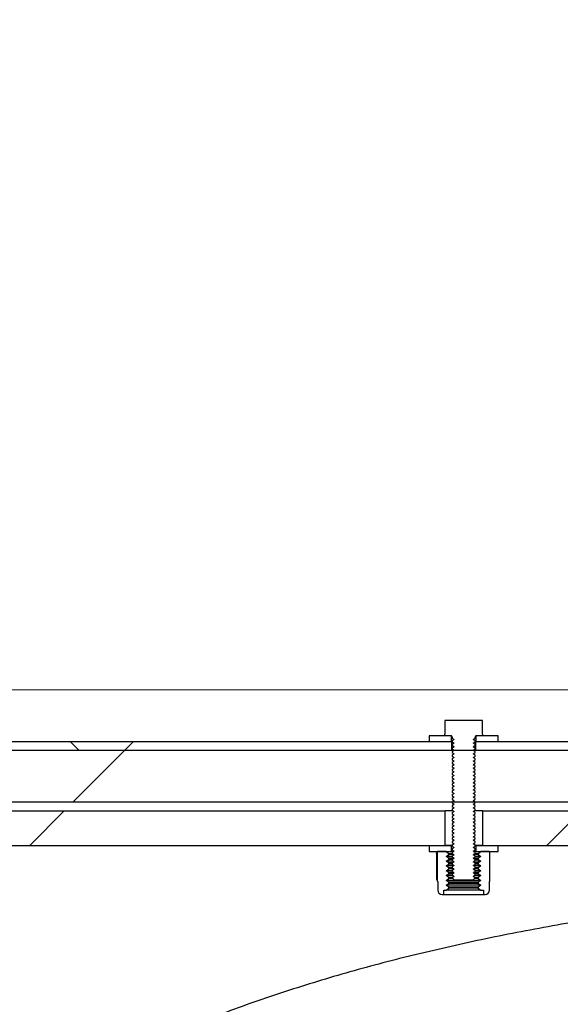
# Model space of a CAD drawing. Units: inches. Extents: x 0.3 to 7.9, y 0.2 to 11.3.
# Drawn here: x 4.7 to 4.9, y 9.6 to 10 of the extents above; entities that cross this region are included whole.
import ezdxf

# ---------------------------------------------------------------- set-up
doc = ezdxf.new("R2010")
doc.units = ezdxf.units.IN
doc.header["$MEASUREMENT"] = 0
doc.styles.add('SLDTEXTSTYLE0', font='TXT', dxfattribs={"width": 0.7})
doc.dimstyles.new('SLDDIMSTYLE0', dxfattribs={"dimtxt": 0.080892, "dimasz": 0.103937, "dimexe": 0, "dimexo": 0.0625, "dimgap": 0.020223, "dimtad": 1, "dimlfac": 40, "dimrnd": 1e-09, "dimzin": 12, "dimdsep": 46, "dimtxsty": 'SLDTEXTSTYLE0', "dimsah": 1, "dimcen": 0.09, "dimadec": 0, "dimazin": 3, "dimtfac": 1, "dimtofl": 0, "dimtmove": 0, "dimatfit": 3, "dimfxl": 0, "dimfrac": 2, "dimtolj": 1, "dimtzin": 12, "dimarcsym": 0})

# ---------------------------------------------------------------- blocks, each defined once
blk = doc.blocks.new('_D_3')
at = {"color": 7, "linetype": 'Continuous', "lineweight": 0}
for p, q in [((4.25693, 9.78771), (4.25693, 10.24708)), ((6.73724, 9.76999), (6.73724, 10.24708)), ((4.25693, 10.20771), (6.73724, 10.20771))]:
    blk.add_line(p, q, dxfattribs=at)
at = {"color": 7, "linetype": 'Continuous', "lineweight": 18}
for points in [[(4.25693, 10.20771), (4.36086, 10.19164), (4.36086, 10.22377)], [(6.73724, 10.20771), (6.6333, 10.22377), (6.6333, 10.19164)]]:
    blk.add_solid(points, dxfattribs=at)
at = {"color": 7, "linetype": 'Continuous', "lineweight": 18, "insert": (5.35819, 10.31513), "char_height": 0.083333, "attachment_point": 1, "style": 'SLDTEXTSTYLE0'}
blk.add_mtext('99,21', dxfattribs=at)
blk = doc.blocks.new('_D_6')
at = {"color": 7, "linetype": 'Continuous', "lineweight": 0}
for p, q in [((4.47497, 9.75129), (7.21764, 9.75129)), ((7.17827, 8.43732), (7.17827, 9.75129)), ((4.49929, 8.43732), (7.21764, 8.43732))]:
    blk.add_line(p, q, dxfattribs=at)
at = {"color": 7, "linetype": 'Continuous', "lineweight": 18}
for points in [[(7.17827, 9.75129), (7.1622, 9.64736), (7.19433, 9.64736)], [(7.17827, 8.43732), (7.19433, 8.54125), (7.1622, 8.54125)]]:
    blk.add_solid(points, dxfattribs=at)
at = {"color": 7, "linetype": 'Continuous', "lineweight": 18, "char_height": 0.083333, "attachment_point": 1, "rotation": 90, "style": 'SLDTEXTSTYLE0'}
for s, insert in [('52,56', (7.07084, 9.00758)), ('%%c', (7.07084, 8.88956))]:
    blk.add_mtext(s, dxfattribs=dict(at, insert=insert))

msp = doc.modelspace()

# ---------------------------------------------------------------- hatches: boundary and pattern name
at = {"linetype": 'Continuous', "lineweight": 18}
h = msp.add_hatch(dxfattribs=at)
h.set_pattern_fill('ANSI34', angle=3e-322, style=0)
edge = h.paths.add_edge_path(flags=0)
edge.add_spline(control_points=[(4.61166, 9.71303), (4.61279, 9.71303), (4.61392, 9.71303), (4.61504, 9.71303), (4.61617, 9.71303), (4.6173, 9.71303), (4.61842, 9.71303), (4.62049, 9.71303), (4.62256, 9.71303), (4.62462, 9.71303)], knot_values=[0, 0, 0, 0, 0.003435, 0.003435, 0.003435, 0.00687, 0.00687, 0.00687, 0.013169, 0.013169, 0.013169, 0.013169], weights=[1, 1, 1, 1, 1, 1, 1, 1, 1, 1], degree=3, periodic=0)
edge.add_spline(control_points=[(4.62462, 9.71303), (4.75483, 9.71303), (4.88504, 9.71303), (5.01525, 9.71303), (5.28094, 9.71303), (5.54663, 9.71303), (5.81233, 9.71303), (5.94518, 9.71303), (6.07802, 9.71303), (6.21087, 9.71303), (6.27729, 9.71303), (6.34372, 9.71303), (6.41014, 9.71303), (6.44335, 9.71303), (6.47656, 9.71303), (6.50978, 9.71303), (6.53901, 9.71303), (6.56824, 9.71303), (6.59748, 9.71303)], knot_values=[0.006579, 0.006579, 0.006579, 0.006579, 0.403455, 0.403455, 0.403455, 1.213292, 1.213292, 1.213292, 1.618211, 1.618211, 1.618211, 1.82067, 1.82067, 1.82067, 1.921899, 1.921899, 1.921899, 2.011002, 2.011002, 2.011002, 2.011002], weights=[1, 1, 1, 1, 1, 1, 1, 1, 1, 1, 1, 1, 1, 1, 1, 1, 1, 1, 1], degree=3, periodic=0)
edge.add_line((6.59748, 9.71303), (6.59748, 9.62173))
edge.add_spline(control_points=[(6.59748, 9.62173), (6.57255, 9.60733), (6.54762, 9.59293), (6.5227, 9.57853), (6.46488, 9.54513), (6.40707, 9.51174), (6.34926, 9.47834), (6.23364, 9.41155), (6.11802, 9.34476), (6.0024, 9.27796), (5.77022, 9.14384), (5.53805, 9.00972), (5.30587, 8.87559), (5.07506, 8.74226), (4.84424, 8.60892), (4.61343, 8.47558)], knot_values=[0.014005, 0.014005, 0.014005, 0.014005, 0.101748, 0.101748, 0.101748, 0.305244, 0.305244, 0.305244, 0.712237, 0.712237, 0.712237, 1.529503, 1.529503, 1.529503, 2.341977, 2.341977, 2.341977, 2.341977], weights=[1, 1, 1, 1, 1, 1, 1, 1, 1, 1, 1, 1, 1, 1, 1, 1], degree=3, periodic=0)
edge.add_line((4.61343, 8.47558), (4.32198, 8.47558))
edge.add_line((4.32198, 8.47558), (4.32198, 8.44039))
edge.add_line((4.32198, 8.44039), (4.45882, 8.44039))
edge.add_line((4.45882, 8.44039), (4.47641, 8.45799))
edge.add_line((4.47641, 8.45799), (4.61788, 8.45799))
edge.add_arc((4.61788, 8.45896), 0.000977, 270, 300.0142)
edge.add_line((4.61837, 8.45812), (6.61811, 9.61333))
edge.add_line((6.61811, 9.61333), (6.71477, 9.61333))
edge.add_line((6.71477, 9.61333), (6.71477, 9.73062))
edge.add_line((6.71477, 9.73062), (6.61803, 9.73062))
edge.add_line((6.61803, 9.73062), (4.62462, 9.73062))
edge.add_spline(control_points=[(4.62462, 9.73062), (4.62249, 9.73062), (4.62037, 9.73062), (4.61825, 9.73062), (4.61715, 9.73062), (4.61605, 9.73062), (4.61496, 9.73062), (4.61386, 9.73062), (4.61276, 9.73062), (4.61167, 9.73062)], knot_values=[0, 0, 0, 0, 0.006473, 0.006473, 0.006473, 0.009816, 0.009816, 0.009816, 0.013158, 0.013158, 0.013158, 0.013158], weights=[1, 1, 1, 1, 1, 1, 1, 1, 1, 1], degree=3, periodic=0)
edge.add_line((4.61167, 9.73062), (4.47641, 9.73062))
edge.add_line((4.47641, 9.73062), (4.45882, 9.74822))
edge.add_line((4.45882, 9.74822), (4.32198, 9.74822))
edge.add_line((4.32198, 9.74822), (4.32198, 9.71303))
edge.add_line((4.32198, 9.71303), (4.61167, 9.71303))
h = msp.add_hatch(dxfattribs=at)
h.set_pattern_fill('ANSI31', style=0)
edge = h.paths.add_edge_path(flags=0)
edge.add_line((4.90309, 9.73555), (4.90309, 9.73614))
edge.add_line((4.90309, 9.73614), (4.90309, 9.74076))
edge.add_line((4.90309, 9.74076), (4.89029, 9.74076))
edge.add_line((4.89029, 9.74076), (4.89029, 9.73614))
edge.add_line((4.89029, 9.73614), (4.89029, 9.73555))
edge.add_line((4.89029, 9.73555), (4.89236, 9.73555))
edge.add_arc((4.89236, 9.73515), 0.000394, 0, 90, ccw=False)
edge.add_line((4.89275, 9.73515), (4.89275, 9.73479))
edge.add_line((4.89275, 9.73479), (4.89343, 9.73432))
edge.add_line((4.89343, 9.73432), (4.89275, 9.73384))
edge.add_line((4.89275, 9.73384), (4.89275, 9.73356))
edge.add_line((4.89275, 9.73356), (4.89343, 9.73309))
edge.add_line((4.89343, 9.73309), (4.89275, 9.73261))
edge.add_line((4.89275, 9.73261), (4.89275, 9.73233))
edge.add_line((4.89275, 9.73233), (4.89343, 9.73186))
edge.add_line((4.89343, 9.73186), (4.89275, 9.73138))
edge.add_line((4.89275, 9.73138), (4.89275, 9.7311))
edge.add_line((4.89275, 9.7311), (4.89343, 9.73062))
edge.add_line((4.89343, 9.73062), (4.89275, 9.73015))
edge.add_line((4.89275, 9.73015), (4.89275, 9.72987))
edge.add_line((4.89275, 9.72987), (4.89343, 9.72939))
edge.add_line((4.89343, 9.72939), (4.89275, 9.72892))
edge.add_line((4.89275, 9.72892), (4.89275, 9.72864))
edge.add_line((4.89275, 9.72864), (4.89343, 9.72816))
edge.add_line((4.89343, 9.72816), (4.89275, 9.72769))
edge.add_line((4.89275, 9.72769), (4.89275, 9.72741))
edge.add_line((4.89275, 9.72741), (4.89343, 9.72693))
edge.add_line((4.89343, 9.72693), (4.89275, 9.72646))
edge.add_line((4.89275, 9.72646), (4.89275, 9.72618))
edge.add_line((4.89275, 9.72618), (4.89343, 9.7257))
edge.add_line((4.89343, 9.7257), (4.89275, 9.72523))
edge.add_line((4.89275, 9.72523), (4.89275, 9.72495))
edge.add_line((4.89275, 9.72495), (4.89343, 9.72447))
edge.add_line((4.89343, 9.72447), (4.89275, 9.724))
edge.add_line((4.89275, 9.724), (4.89275, 9.72372))
edge.add_line((4.89275, 9.72372), (4.89343, 9.72324))
edge.add_line((4.89343, 9.72324), (4.89275, 9.72277))
edge.add_line((4.89275, 9.72277), (4.89275, 9.72249))
edge.add_line((4.89275, 9.72249), (4.89343, 9.72201))
edge.add_line((4.89343, 9.72201), (4.89275, 9.72154))
edge.add_line((4.89275, 9.72154), (4.89275, 9.72126))
edge.add_line((4.89275, 9.72126), (4.89343, 9.72078))
edge.add_line((4.89343, 9.72078), (4.89275, 9.72031))
edge.add_line((4.89275, 9.72031), (4.89275, 9.72003))
edge.add_line((4.89275, 9.72003), (4.89343, 9.71955))
edge.add_line((4.89343, 9.71955), (4.89275, 9.71908))
edge.add_line((4.89275, 9.71908), (4.89275, 9.7188))
edge.add_line((4.89275, 9.7188), (4.89343, 9.71832))
edge.add_line((4.89343, 9.71832), (4.89275, 9.71785))
edge.add_line((4.89275, 9.71785), (4.89275, 9.71757))
edge.add_line((4.89275, 9.71757), (4.89343, 9.71709))
edge.add_line((4.89343, 9.71709), (4.89275, 9.71662))
edge.add_line((4.89275, 9.71662), (4.89275, 9.71634))
edge.add_line((4.89275, 9.71634), (4.89343, 9.71586))
edge.add_line((4.89343, 9.71586), (4.89275, 9.71539))
edge.add_line((4.89275, 9.71539), (4.89275, 9.71511))
edge.add_line((4.89275, 9.71511), (4.89343, 9.71463))
edge.add_line((4.89343, 9.71463), (4.89275, 9.71415))
edge.add_line((4.89275, 9.71415), (4.89275, 9.71388))
edge.add_line((4.89275, 9.71388), (4.89343, 9.7134))
edge.add_line((4.89343, 9.7134), (4.89275, 9.71292))
edge.add_line((4.89275, 9.71292), (4.89275, 9.71265))
edge.add_line((4.89275, 9.71265), (4.89343, 9.71217))
edge.add_line((4.89343, 9.71217), (4.89275, 9.71169))
edge.add_line((4.89275, 9.71169), (4.89275, 9.71142))
edge.add_line((4.89275, 9.71142), (4.89343, 9.71094))
edge.add_line((4.89343, 9.71094), (4.89275, 9.71046))
edge.add_line((4.89275, 9.71046), (4.89275, 9.71019))
edge.add_line((4.89275, 9.71019), (4.89343, 9.70971))
edge.add_line((4.89343, 9.70971), (4.89275, 9.70923))
edge.add_line((4.89275, 9.70923), (4.89275, 9.70896))
edge.add_line((4.89275, 9.70896), (4.89343, 9.70848))
edge.add_line((4.89343, 9.70848), (4.89275, 9.708))
edge.add_line((4.89275, 9.708), (4.89275, 9.70772))
edge.add_line((4.89275, 9.70772), (4.89343, 9.70725))
edge.add_line((4.89343, 9.70725), (4.89275, 9.70677))
edge.add_line((4.89275, 9.70677), (4.89275, 9.70649))
edge.add_line((4.89275, 9.70649), (4.89343, 9.70602))
edge.add_line((4.89343, 9.70602), (4.89275, 9.70554))
edge.add_line((4.89275, 9.70554), (4.89275, 9.70526))
edge.add_line((4.89275, 9.70526), (4.89343, 9.70479))
edge.add_line((4.89343, 9.70479), (4.89275, 9.70431))
edge.add_line((4.89275, 9.70431), (4.89275, 9.70403))
edge.add_line((4.89275, 9.70403), (4.89343, 9.70356))
edge.add_line((4.89343, 9.70356), (4.89275, 9.70308))
edge.add_line((4.89275, 9.70308), (4.89275, 9.7028))
edge.add_line((4.89275, 9.7028), (4.89343, 9.70233))
edge.add_line((4.89343, 9.70233), (4.89275, 9.70185))
edge.add_line((4.89275, 9.70185), (4.89275, 9.70157))
edge.add_line((4.89275, 9.70157), (4.89343, 9.7011))
edge.add_line((4.89343, 9.7011), (4.89275, 9.70062))
edge.add_line((4.89275, 9.70062), (4.89275, 9.70034))
edge.add_line((4.89275, 9.70034), (4.89343, 9.69987))
edge.add_line((4.89343, 9.69987), (4.89275, 9.69939))
edge.add_line((4.89275, 9.69939), (4.89275, 9.69911))
edge.add_line((4.89275, 9.69911), (4.89343, 9.69864))
edge.add_line((4.89343, 9.69864), (4.89275, 9.69816))
edge.add_line((4.89275, 9.69816), (4.89275, 9.69788))
edge.add_line((4.89275, 9.69788), (4.89343, 9.69741))
edge.add_line((4.89343, 9.69741), (4.89275, 9.69693))
edge.add_line((4.89275, 9.69693), (4.89275, 9.69665))
edge.add_line((4.89275, 9.69665), (4.89343, 9.69618))
edge.add_line((4.89343, 9.69618), (4.89275, 9.6957))
edge.add_line((4.89275, 9.6957), (4.89275, 9.69542))
edge.add_line((4.89275, 9.69542), (4.89343, 9.69495))
edge.add_line((4.89343, 9.69495), (4.89275, 9.69447))
edge.add_line((4.89275, 9.69447), (4.89275, 9.69419))
edge.add_line((4.89275, 9.69419), (4.89343, 9.69372))
edge.add_line((4.89343, 9.69372), (4.89275, 9.69324))
edge.add_line((4.89275, 9.69324), (4.89275, 9.69296))
edge.add_line((4.89275, 9.69296), (4.89343, 9.69249))
edge.add_line((4.89343, 9.69249), (4.89275, 9.69201))
edge.add_line((4.89275, 9.69201), (4.89275, 9.69173))
edge.add_line((4.89275, 9.69173), (4.89343, 9.69125))
edge.add_line((4.89343, 9.69125), (4.89275, 9.69078))
edge.add_line((4.89275, 9.69078), (4.89275, 9.6905))
edge.add_line((4.89275, 9.6905), (4.89343, 9.69002))
edge.add_line((4.89343, 9.69002), (4.89275, 9.68955))
edge.add_line((4.89275, 9.68955), (4.89275, 9.68927))
edge.add_line((4.89275, 9.68927), (4.89343, 9.68879))
edge.add_line((4.89343, 9.68879), (4.89275, 9.68832))
edge.add_line((4.89275, 9.68832), (4.89275, 9.68804))
edge.add_line((4.89275, 9.68804), (4.89343, 9.68756))
edge.add_line((4.89343, 9.68756), (4.89275, 9.68709))
edge.add_line((4.89275, 9.68709), (4.89275, 9.68701))
edge.add_line((4.89275, 9.68701), (4.89343, 9.68633))
edge.add_line((4.89343, 9.68633), (4.89995, 9.68633))
edge.add_line((4.89995, 9.68633), (4.90063, 9.68701))
edge.add_line((4.90063, 9.68701), (4.90063, 9.68709))
edge.add_line((4.90063, 9.68709), (4.89995, 9.68756))
edge.add_line((4.89995, 9.68756), (4.90063, 9.68804))
edge.add_line((4.90063, 9.68804), (4.90063, 9.68832))
edge.add_line((4.90063, 9.68832), (4.89995, 9.68879))
edge.add_line((4.89995, 9.68879), (4.90063, 9.68927))
edge.add_line((4.90063, 9.68927), (4.90063, 9.68955))
edge.add_line((4.90063, 9.68955), (4.89995, 9.69002))
edge.add_line((4.89995, 9.69002), (4.90063, 9.6905))
edge.add_line((4.90063, 9.6905), (4.90063, 9.69078))
edge.add_line((4.90063, 9.69078), (4.89995, 9.69125))
edge.add_line((4.89995, 9.69125), (4.90063, 9.69173))
edge.add_line((4.90063, 9.69173), (4.90063, 9.69201))
edge.add_line((4.90063, 9.69201), (4.89995, 9.69249))
edge.add_line((4.89995, 9.69249), (4.90063, 9.69296))
edge.add_line((4.90063, 9.69296), (4.90063, 9.69324))
edge.add_line((4.90063, 9.69324), (4.89995, 9.69372))
edge.add_line((4.89995, 9.69372), (4.90063, 9.69419))
edge.add_line((4.90063, 9.69419), (4.90063, 9.69447))
edge.add_line((4.90063, 9.69447), (4.89995, 9.69495))
edge.add_line((4.89995, 9.69495), (4.90063, 9.69542))
edge.add_line((4.90063, 9.69542), (4.90063, 9.6957))
edge.add_line((4.90063, 9.6957), (4.89995, 9.69618))
edge.add_line((4.89995, 9.69618), (4.90063, 9.69665))
edge.add_line((4.90063, 9.69665), (4.90063, 9.69693))
edge.add_line((4.90063, 9.69693), (4.89995, 9.69741))
edge.add_line((4.89995, 9.69741), (4.90063, 9.69788))
edge.add_line((4.90063, 9.69788), (4.90063, 9.69816))
edge.add_line((4.90063, 9.69816), (4.89995, 9.69864))
edge.add_line((4.89995, 9.69864), (4.90063, 9.69911))
edge.add_line((4.90063, 9.69911), (4.90063, 9.69939))
edge.add_line((4.90063, 9.69939), (4.89995, 9.69987))
edge.add_line((4.89995, 9.69987), (4.90063, 9.70034))
edge.add_line((4.90063, 9.70034), (4.90063, 9.70062))
edge.add_line((4.90063, 9.70062), (4.89995, 9.7011))
edge.add_line((4.89995, 9.7011), (4.90063, 9.70157))
edge.add_line((4.90063, 9.70157), (4.90063, 9.70185))
edge.add_line((4.90063, 9.70185), (4.89995, 9.70233))
edge.add_line((4.89995, 9.70233), (4.90063, 9.7028))
edge.add_line((4.90063, 9.7028), (4.90063, 9.70308))
edge.add_line((4.90063, 9.70308), (4.89995, 9.70356))
edge.add_line((4.89995, 9.70356), (4.90063, 9.70403))
edge.add_line((4.90063, 9.70403), (4.90063, 9.70431))
edge.add_line((4.90063, 9.70431), (4.89995, 9.70479))
edge.add_line((4.89995, 9.70479), (4.90063, 9.70526))
edge.add_line((4.90063, 9.70526), (4.90063, 9.70554))
edge.add_line((4.90063, 9.70554), (4.89995, 9.70602))
edge.add_line((4.89995, 9.70602), (4.90063, 9.70649))
edge.add_line((4.90063, 9.70649), (4.90063, 9.70677))
edge.add_line((4.90063, 9.70677), (4.89995, 9.70725))
edge.add_line((4.89995, 9.70725), (4.90063, 9.70772))
edge.add_line((4.90063, 9.70772), (4.90063, 9.708))
edge.add_line((4.90063, 9.708), (4.89995, 9.70848))
edge.add_line((4.89995, 9.70848), (4.90063, 9.70896))
edge.add_line((4.90063, 9.70896), (4.90063, 9.70923))
edge.add_line((4.90063, 9.70923), (4.89995, 9.70971))
edge.add_line((4.89995, 9.70971), (4.90063, 9.71019))
edge.add_line((4.90063, 9.71019), (4.90063, 9.71046))
edge.add_line((4.90063, 9.71046), (4.89995, 9.71094))
edge.add_line((4.89995, 9.71094), (4.90063, 9.71142))
edge.add_line((4.90063, 9.71142), (4.90063, 9.71169))
edge.add_line((4.90063, 9.71169), (4.89995, 9.71217))
edge.add_line((4.89995, 9.71217), (4.90063, 9.71265))
edge.add_line((4.90063, 9.71265), (4.90063, 9.71292))
edge.add_line((4.90063, 9.71292), (4.89995, 9.7134))
edge.add_line((4.89995, 9.7134), (4.90063, 9.71388))
edge.add_line((4.90063, 9.71388), (4.90063, 9.71415))
edge.add_line((4.90063, 9.71415), (4.89995, 9.71463))
edge.add_line((4.89995, 9.71463), (4.90063, 9.71511))
edge.add_line((4.90063, 9.71511), (4.90063, 9.71539))
edge.add_line((4.90063, 9.71539), (4.89995, 9.71586))
edge.add_line((4.89995, 9.71586), (4.90063, 9.71634))
edge.add_line((4.90063, 9.71634), (4.90063, 9.71662))
edge.add_line((4.90063, 9.71662), (4.89995, 9.71709))
edge.add_line((4.89995, 9.71709), (4.90063, 9.71757))
edge.add_line((4.90063, 9.71757), (4.90063, 9.71785))
edge.add_line((4.90063, 9.71785), (4.89995, 9.71832))
edge.add_line((4.89995, 9.71832), (4.90063, 9.7188))
edge.add_line((4.90063, 9.7188), (4.90063, 9.71908))
edge.add_line((4.90063, 9.71908), (4.89995, 9.71955))
edge.add_line((4.89995, 9.71955), (4.90063, 9.72003))
edge.add_line((4.90063, 9.72003), (4.90063, 9.72031))
edge.add_line((4.90063, 9.72031), (4.89995, 9.72078))
edge.add_line((4.89995, 9.72078), (4.90063, 9.72126))
edge.add_line((4.90063, 9.72126), (4.90063, 9.72154))
edge.add_line((4.90063, 9.72154), (4.89995, 9.72201))
edge.add_line((4.89995, 9.72201), (4.90063, 9.72249))
edge.add_line((4.90063, 9.72249), (4.90063, 9.72277))
edge.add_line((4.90063, 9.72277), (4.89995, 9.72324))
edge.add_line((4.89995, 9.72324), (4.90063, 9.72372))
edge.add_line((4.90063, 9.72372), (4.90063, 9.724))
edge.add_line((4.90063, 9.724), (4.89995, 9.72447))
edge.add_line((4.89995, 9.72447), (4.90063, 9.72495))
edge.add_line((4.90063, 9.72495), (4.90063, 9.72523))
edge.add_line((4.90063, 9.72523), (4.89995, 9.7257))
edge.add_line((4.89995, 9.7257), (4.90063, 9.72618))
edge.add_line((4.90063, 9.72618), (4.90063, 9.72646))
edge.add_line((4.90063, 9.72646), (4.89995, 9.72693))
edge.add_line((4.89995, 9.72693), (4.90063, 9.72741))
edge.add_line((4.90063, 9.72741), (4.90063, 9.72769))
edge.add_line((4.90063, 9.72769), (4.89995, 9.72816))
edge.add_line((4.89995, 9.72816), (4.90063, 9.72864))
edge.add_line((4.90063, 9.72864), (4.90063, 9.72892))
edge.add_line((4.90063, 9.72892), (4.89995, 9.72939))
edge.add_line((4.89995, 9.72939), (4.90063, 9.72987))
edge.add_line((4.90063, 9.72987), (4.90063, 9.73015))
edge.add_line((4.90063, 9.73015), (4.89995, 9.73062))
edge.add_line((4.89995, 9.73062), (4.90063, 9.7311))
edge.add_line((4.90063, 9.7311), (4.90063, 9.73138))
edge.add_line((4.90063, 9.73138), (4.89995, 9.73186))
edge.add_line((4.89995, 9.73186), (4.90063, 9.73233))
edge.add_line((4.90063, 9.73233), (4.90063, 9.73261))
edge.add_line((4.90063, 9.73261), (4.89995, 9.73309))
edge.add_line((4.89995, 9.73309), (4.90063, 9.73356))
edge.add_line((4.90063, 9.73356), (4.90063, 9.73384))
edge.add_line((4.90063, 9.73384), (4.89995, 9.73432))
edge.add_line((4.89995, 9.73432), (4.90063, 9.73479))
edge.add_line((4.90063, 9.73479), (4.90063, 9.73515))
edge.add_arc((4.90102, 9.73515), 0.000394, 90, 180, ccw=False)
edge.add_line((4.90102, 9.73555), (4.90309, 9.73555))
h = msp.add_hatch(dxfattribs=at)
h.set_pattern_fill('ANSI31', style=0)
h.paths.add_polyline_path([(4.88488, 9.73358), (4.89256, 9.73358), (4.89256, 9.73555), (4.88488, 9.73555)], flags=0)
h = msp.add_hatch(dxfattribs=at)
h.set_pattern_fill('ANSI31', style=0)
h.paths.add_polyline_path([(4.9085, 9.73555), (4.90082, 9.73555), (4.90082, 9.73358), (4.9085, 9.73358)], flags=0)
h = msp.add_hatch(dxfattribs=at)
h.set_pattern_fill('ANSI37', angle=3e-322, style=0)
h.paths.add_polyline_path([(4.89251, 9.73062), (4.89251, 9.73358), (4.71386, 9.73358), (4.71386, 9.73062)], flags=0)
h = msp.add_hatch(dxfattribs=at)
h.set_pattern_fill('ANSI37', angle=3e-322, style=0)
h.paths.add_polyline_path([(5.07951, 9.73062), (5.07951, 9.73358), (4.90087, 9.73358), (4.90087, 9.73062)], flags=0)
h = msp.add_hatch(dxfattribs=at)
h.set_pattern_fill('ANSI34', angle=3e-322, style=0)
edge = h.paths.add_edge_path(flags=0)
edge.add_spline(control_points=[(4.71611, 9.70996), (4.71611, 9.70602), (4.71611, 9.70208), (4.71611, 9.69814)], knot_values=[0, 0, 0, 0, 0.012, 0.012, 0.012, 0.012], weights=[1, 1, 1, 1], degree=3, periodic=0)
edge.add_line((4.71611, 9.69814), (4.89033, 9.69814))
edge.add_spline(control_points=[(4.89033, 9.69814), (4.89033, 9.70208), (4.89033, 9.70602), (4.89033, 9.70996)], knot_values=[0, 0, 0, 0, 0.012, 0.012, 0.012, 0.012], weights=[1, 1, 1, 1], degree=3, periodic=0)
edge.add_line((4.89033, 9.70996), (4.71611, 9.70996))
h = msp.add_hatch(dxfattribs=at)
h.set_pattern_fill('ANSI34', angle=3e-322, style=0)
edge = h.paths.add_edge_path(flags=0)
edge.add_spline(control_points=[(4.90312, 9.70996), (4.90312, 9.70602), (4.90312, 9.70208), (4.90312, 9.69814)], knot_values=[0, 0, 0, 0, 0.012, 0.012, 0.012, 0.012], weights=[1, 1, 1, 1], degree=3, periodic=0)
edge.add_line((4.90312, 9.69814), (5.07734, 9.69814))
edge.add_spline(control_points=[(5.07734, 9.69814), (5.07734, 9.70208), (5.07734, 9.70602), (5.07734, 9.70996)], knot_values=[0, 0, 0, 0, 0.012, 0.012, 0.012, 0.012], weights=[1, 1, 1, 1], degree=3, periodic=0)
edge.add_line((5.07734, 9.70996), (4.90312, 9.70996))
h = msp.add_hatch(dxfattribs=at)
h.set_pattern_fill('ANSI31', style=0)
h.paths.add_polyline_path([(4.88488, 9.69606), (4.89256, 9.69606), (4.89256, 9.69803), (4.88488, 9.69803)], flags=0)
h = msp.add_hatch(dxfattribs=at)
h.set_pattern_fill('ANSI31', style=0)
h.paths.add_polyline_path([(4.9085, 9.69803), (4.90082, 9.69803), (4.90082, 9.69606), (4.9085, 9.69606)], flags=0)
h = msp.add_hatch(dxfattribs=at)
h.set_pattern_fill('ANSI31', style=0)
edge = h.paths.add_edge_path(flags=0)
edge.add_line((4.89078, 9.68288), (4.89167, 9.6835))
edge.add_line((4.89167, 9.6835), (4.89167, 9.68391))
edge.add_line((4.89167, 9.68391), (4.89078, 9.68453))
edge.add_line((4.89078, 9.68453), (4.89167, 9.68515))
edge.add_line((4.89167, 9.68515), (4.89167, 9.68555))
edge.add_line((4.89167, 9.68555), (4.89078, 9.68617))
edge.add_line((4.89078, 9.68617), (4.89167, 9.68679))
edge.add_line((4.89167, 9.68679), (4.89167, 9.68719))
edge.add_line((4.89167, 9.68719), (4.89078, 9.68781))
edge.add_line((4.89078, 9.68781), (4.89167, 9.68843))
edge.add_line((4.89167, 9.68843), (4.89167, 9.68884))
edge.add_line((4.89167, 9.68884), (4.89078, 9.68946))
edge.add_line((4.89078, 9.68946), (4.89167, 9.69008))
edge.add_line((4.89167, 9.69008), (4.89167, 9.69048))
edge.add_line((4.89167, 9.69048), (4.89078, 9.6911))
edge.add_line((4.89078, 9.6911), (4.89167, 9.69172))
edge.add_line((4.89167, 9.69172), (4.89167, 9.69213))
edge.add_line((4.89167, 9.69213), (4.89078, 9.69275))
edge.add_line((4.89078, 9.69275), (4.89167, 9.69337))
edge.add_line((4.89167, 9.69337), (4.89167, 9.69377))
edge.add_line((4.89167, 9.69377), (4.89078, 9.69439))
edge.add_line((4.89078, 9.69439), (4.89167, 9.69501))
edge.add_line((4.89167, 9.69501), (4.89167, 9.69542))
edge.add_line((4.89167, 9.69542), (4.89078, 9.69604))
edge.add_line((4.89078, 9.69604), (4.89078, 9.69606))
edge.add_line((4.89078, 9.69606), (4.88783, 9.69606))
edge.add_line((4.88783, 9.69606), (4.8878, 9.69604))
edge.add_line((4.8878, 9.69604), (4.8878, 9.68587))
edge.add_line((4.8878, 9.68587), (4.88783, 9.68585))
edge.add_line((4.88783, 9.68585), (4.88783, 9.68288))
edge.add_arc((4.88932, 9.68288), 0.00149, 180, 270)
edge.add_line((4.88932, 9.6814), (4.88994, 9.6814))
edge.add_line((4.88994, 9.6814), (4.88994, 9.68288))
edge.add_line((4.88994, 9.68288), (4.89078, 9.68288))
h = msp.add_hatch(dxfattribs=at)
h.set_pattern_fill('ANSI31', style=0)
edge = h.paths.add_edge_path(flags=0)
edge.add_line((4.90259, 9.68453), (4.90171, 9.68391))
edge.add_line((4.90171, 9.68391), (4.90171, 9.6835))
edge.add_line((4.90171, 9.6835), (4.90259, 9.68288))
edge.add_line((4.90259, 9.68288), (4.90344, 9.68288))
edge.add_line((4.90344, 9.68288), (4.90344, 9.6814))
edge.add_line((4.90344, 9.6814), (4.90406, 9.6814))
edge.add_arc((4.90406, 9.68288), 0.00149, 270, 360)
edge.add_line((4.90555, 9.68288), (4.90555, 9.68585))
edge.add_line((4.90555, 9.68585), (4.90558, 9.68587))
edge.add_line((4.90558, 9.68587), (4.90558, 9.69604))
edge.add_line((4.90558, 9.69604), (4.90555, 9.69606))
edge.add_line((4.90555, 9.69606), (4.90259, 9.69606))
edge.add_line((4.90259, 9.69606), (4.90259, 9.69604))
edge.add_line((4.90259, 9.69604), (4.90171, 9.69542))
edge.add_line((4.90171, 9.69542), (4.90171, 9.69501))
edge.add_line((4.90171, 9.69501), (4.90259, 9.69439))
edge.add_line((4.90259, 9.69439), (4.90171, 9.69377))
edge.add_line((4.90171, 9.69377), (4.90171, 9.69337))
edge.add_line((4.90171, 9.69337), (4.90259, 9.69275))
edge.add_line((4.90259, 9.69275), (4.90171, 9.69213))
edge.add_line((4.90171, 9.69213), (4.90171, 9.69172))
edge.add_line((4.90171, 9.69172), (4.90259, 9.6911))
edge.add_line((4.90259, 9.6911), (4.90171, 9.69048))
edge.add_line((4.90171, 9.69048), (4.90171, 9.69008))
edge.add_line((4.90171, 9.69008), (4.90259, 9.68946))
edge.add_line((4.90259, 9.68946), (4.90171, 9.68884))
edge.add_line((4.90171, 9.68884), (4.90171, 9.68843))
edge.add_line((4.90171, 9.68843), (4.90259, 9.68781))
edge.add_line((4.90259, 9.68781), (4.90171, 9.68719))
edge.add_line((4.90171, 9.68719), (4.90171, 9.68679))
edge.add_line((4.90171, 9.68679), (4.90259, 9.68617))
edge.add_line((4.90259, 9.68617), (4.90171, 9.68555))
edge.add_line((4.90171, 9.68555), (4.90171, 9.68515))
edge.add_line((4.90171, 9.68515), (4.90259, 9.68453))

# ---------------------------------------------------------------- linework, layer by layer
at = {"color": 7, "linetype": 'Continuous', "lineweight": 25}
for p, q in [((4.89029, 9.74076), (4.89029, 9.73614)), ((4.90309, 9.74076), (4.89029, 9.74076)), ((4.90309, 9.73614), (4.90309, 9.74076)), ((4.88488, 9.73555), (4.88488, 9.73358)), ((4.89256, 9.73555), (4.88488, 9.73555)), ((4.89029, 9.73555), (4.89029, 9.73614)), ((4.89236, 9.73555), (4.89029, 9.73555)), ((4.89256, 9.73358), (4.89256, 9.73555)), ((4.89275, 9.73515), (4.89275, 9.73479)), ((4.90063, 9.73479), (4.90063, 9.73515)), ((4.90082, 9.73555), (4.90082, 9.73358)), ((4.9085, 9.73555), (4.90082, 9.73555)), ((4.90309, 9.73555), (4.90102, 9.73555)), ((4.90309, 9.73614), (4.90309, 9.73555)), ((4.9085, 9.73358), (4.9085, 9.73555)), ((4.71386, 9.73358), (4.89251, 9.73358)), ((4.88488, 9.73358), (4.89256, 9.73358)), ((4.89251, 9.73358), (4.89251, 9.73062)), ((4.89275, 9.73358), (4.89256, 9.73358)), ((4.89275, 9.73479), (4.89343, 9.73432)), ((4.89343, 9.73432), (4.89275, 9.73384)), ((4.89275, 9.73384), (4.89275, 9.73356)), ((4.89275, 9.73356), (4.89343, 9.73309)), ((4.89343, 9.73309), (4.89275, 9.73261)), ((4.89275, 9.73261), (4.89275, 9.73233)), ((4.89275, 9.73233), (4.89343, 9.73186)), ((4.89343, 9.73186), (4.89275, 9.73138)), ((4.89995, 9.73432), (4.90063, 9.73479)), ((4.90063, 9.73384), (4.89995, 9.73432)), ((4.89995, 9.73309), (4.90063, 9.73356)), ((4.90063, 9.73261), (4.89995, 9.73309)), ((4.89995, 9.73186), (4.90063, 9.73233)), ((4.90063, 9.73138), (4.89995, 9.73186)), ((4.90063, 9.73356), (4.90063, 9.73384)), ((4.90082, 9.73358), (4.90063, 9.73358)), ((4.90063, 9.73233), (4.90063, 9.73261)), ((4.90082, 9.73358), (4.9085, 9.73358)), ((4.90087, 9.73358), (5.07951, 9.73358)), ((4.90087, 9.73062), (4.90087, 9.73358)), ((4.62462, 9.73062), (6.61803, 9.73062)), ((4.71386, 9.73062), (4.89251, 9.73062)), ((4.89275, 9.73138), (4.89275, 9.7311)), ((4.89275, 9.7311), (4.89343, 9.73062)), ((4.89343, 9.73062), (4.89275, 9.73015)), ((4.89275, 9.73015), (4.89275, 9.72987)), ((4.89275, 9.72987), (4.89343, 9.72939)), ((4.89343, 9.72939), (4.89275, 9.72892)), ((4.89275, 9.72892), (4.89275, 9.72864)), ((4.89275, 9.72864), (4.89343, 9.72816)), ((4.89343, 9.72816), (4.89275, 9.72769)), ((4.89995, 9.73062), (4.90063, 9.7311)), ((4.90063, 9.73015), (4.89995, 9.73062)), ((4.89995, 9.72939), (4.90063, 9.72987)), ((4.90063, 9.72892), (4.89995, 9.72939)), ((4.89995, 9.72816), (4.90063, 9.72864)), ((4.90063, 9.72769), (4.89995, 9.72816)), ((4.90063, 9.7311), (4.90063, 9.73138)), ((4.90063, 9.72987), (4.90063, 9.73015)), ((4.90063, 9.72864), (4.90063, 9.72892)), ((4.90087, 9.73062), (5.07951, 9.73062)), ((4.89275, 9.72769), (4.89275, 9.72741)), ((4.89275, 9.72741), (4.89343, 9.72693)), ((4.89343, 9.72693), (4.89275, 9.72646)), ((4.89275, 9.72646), (4.89275, 9.72618)), ((4.89275, 9.72618), (4.89343, 9.7257)), ((4.89343, 9.7257), (4.89275, 9.72523)), ((4.89275, 9.72523), (4.89275, 9.72495)), ((4.89275, 9.72495), (4.89343, 9.72447)), ((4.89995, 9.72693), (4.90063, 9.72741)), ((4.90063, 9.72646), (4.89995, 9.72693)), ((4.89995, 9.7257), (4.90063, 9.72618)), ((4.90063, 9.72523), (4.89995, 9.7257)), ((4.89995, 9.72447), (4.90063, 9.72495)), ((4.90063, 9.72741), (4.90063, 9.72769)), ((4.90063, 9.72618), (4.90063, 9.72646)), ((4.90063, 9.72495), (4.90063, 9.72523)), ((4.89343, 9.72447), (4.89275, 9.724)), ((4.89275, 9.724), (4.89275, 9.72372)), ((4.89275, 9.72372), (4.89343, 9.72324)), ((4.89343, 9.72324), (4.89275, 9.72277)), ((4.89275, 9.72277), (4.89275, 9.72249)), ((4.89275, 9.72249), (4.89343, 9.72201)), ((4.89343, 9.72201), (4.89275, 9.72154)), ((4.89275, 9.72154), (4.89275, 9.72126)), ((4.90063, 9.724), (4.89995, 9.72447)), ((4.89995, 9.72324), (4.90063, 9.72372)), ((4.90063, 9.72277), (4.89995, 9.72324)), ((4.89995, 9.72201), (4.90063, 9.72249)), ((4.90063, 9.72154), (4.89995, 9.72201)), ((4.90063, 9.72372), (4.90063, 9.724)), ((4.90063, 9.72249), (4.90063, 9.72277)), ((4.90063, 9.72126), (4.90063, 9.72154)), ((4.89275, 9.72126), (4.89343, 9.72078)), ((4.89343, 9.72078), (4.89275, 9.72031)), ((4.89275, 9.72031), (4.89275, 9.72003)), ((4.89275, 9.72003), (4.89343, 9.71955)), ((4.89343, 9.71955), (4.89275, 9.71908)), ((4.89275, 9.71908), (4.89275, 9.7188)), ((4.89275, 9.7188), (4.89343, 9.71832)), ((4.89343, 9.71832), (4.89275, 9.71785)), ((4.89995, 9.72078), (4.90063, 9.72126)), ((4.90063, 9.72031), (4.89995, 9.72078)), ((4.89995, 9.71955), (4.90063, 9.72003)), ((4.90063, 9.71908), (4.89995, 9.71955)), ((4.89995, 9.71832), (4.90063, 9.7188)), ((4.90063, 9.71785), (4.89995, 9.71832)), ((4.90063, 9.72003), (4.90063, 9.72031)), ((4.90063, 9.7188), (4.90063, 9.71908)), ((4.89275, 9.71785), (4.89275, 9.71757)), ((4.89275, 9.71757), (4.89343, 9.71709)), ((4.89343, 9.71709), (4.89275, 9.71662)), ((4.89275, 9.71662), (4.89275, 9.71634)), ((4.89275, 9.71634), (4.89343, 9.71586)), ((4.89343, 9.71586), (4.89275, 9.71539)), ((4.89275, 9.71539), (4.89275, 9.71511)), ((4.89275, 9.71511), (4.89343, 9.71463)), ((4.89995, 9.71709), (4.90063, 9.71757)), ((4.90063, 9.71662), (4.89995, 9.71709)), ((4.89995, 9.71586), (4.90063, 9.71634)), ((4.90063, 9.71539), (4.89995, 9.71586)), ((4.89995, 9.71463), (4.90063, 9.71511)), ((4.90063, 9.71757), (4.90063, 9.71785)), ((4.90063, 9.71634), (4.90063, 9.71662)), ((4.90063, 9.71511), (4.90063, 9.71539)), ((4.62462, 9.71303), (6.59748, 9.71303)), ((4.89343, 9.71463), (4.89275, 9.71415)), ((4.89275, 9.71415), (4.89275, 9.71388)), ((4.89275, 9.71388), (4.89343, 9.7134)), ((4.89343, 9.7134), (4.89275, 9.71292)), ((4.89275, 9.71292), (4.89275, 9.71265)), ((4.89275, 9.71265), (4.89343, 9.71217)), ((4.89343, 9.71217), (4.89275, 9.71169)), ((4.89275, 9.71169), (4.89275, 9.71142)), ((4.89275, 9.71142), (4.89343, 9.71094)), ((4.90063, 9.71415), (4.89995, 9.71463)), ((4.89995, 9.7134), (4.90063, 9.71388)), ((4.90063, 9.71292), (4.89995, 9.7134)), ((4.89995, 9.71217), (4.90063, 9.71265)), ((4.90063, 9.71169), (4.89995, 9.71217)), ((4.89995, 9.71094), (4.90063, 9.71142)), ((4.90063, 9.71388), (4.90063, 9.71415)), ((4.90063, 9.71265), (4.90063, 9.71292)), ((4.90063, 9.71142), (4.90063, 9.71169)), ((4.71611, 9.70996), (4.89033, 9.70996)), ((4.89033, 9.69814), (4.89033, 9.70996)), ((4.89343, 9.71094), (4.89275, 9.71046)), ((4.89275, 9.71046), (4.89275, 9.71019)), ((4.89275, 9.71019), (4.89343, 9.70971)), ((4.89343, 9.70971), (4.89275, 9.70923)), ((4.89275, 9.70923), (4.89275, 9.70896)), ((4.89275, 9.70896), (4.89343, 9.70848)), ((4.89343, 9.70848), (4.89275, 9.708)), ((4.89275, 9.708), (4.89275, 9.70772)), ((4.90063, 9.71046), (4.89995, 9.71094)), ((4.89995, 9.70971), (4.90063, 9.71019)), ((4.90063, 9.70923), (4.89995, 9.70971)), ((4.89995, 9.70848), (4.90063, 9.70896)), ((4.90063, 9.708), (4.89995, 9.70848)), ((4.90063, 9.71019), (4.90063, 9.71046)), ((4.90063, 9.70896), (4.90063, 9.70923)), ((4.90063, 9.70772), (4.90063, 9.708)), ((4.90312, 9.70996), (5.07734, 9.70996)), ((4.90312, 9.70996), (4.90312, 9.69814)), ((4.89275, 9.70772), (4.89343, 9.70725)), ((4.89343, 9.70725), (4.89275, 9.70677)), ((4.89275, 9.70677), (4.89275, 9.70649)), ((4.89275, 9.70649), (4.89343, 9.70602)), ((4.89343, 9.70602), (4.89275, 9.70554)), ((4.89275, 9.70554), (4.89275, 9.70526)), ((4.89275, 9.70526), (4.89343, 9.70479)), ((4.89343, 9.70479), (4.89275, 9.70431)), ((4.89995, 9.70725), (4.90063, 9.70772)), ((4.90063, 9.70677), (4.89995, 9.70725)), ((4.89995, 9.70602), (4.90063, 9.70649)), ((4.90063, 9.70554), (4.89995, 9.70602)), ((4.89995, 9.70479), (4.90063, 9.70526)), ((4.90063, 9.70431), (4.89995, 9.70479)), ((4.90063, 9.70649), (4.90063, 9.70677)), ((4.90063, 9.70526), (4.90063, 9.70554)), ((4.89275, 9.70431), (4.89275, 9.70403)), ((4.89275, 9.70403), (4.89343, 9.70356)), ((4.89343, 9.70356), (4.89275, 9.70308)), ((4.89275, 9.70308), (4.89275, 9.7028)), ((4.89275, 9.7028), (4.89343, 9.70233)), ((4.89343, 9.70233), (4.89275, 9.70185)), ((4.89275, 9.70185), (4.89275, 9.70157)), ((4.89275, 9.70157), (4.89343, 9.7011)), ((4.89995, 9.70356), (4.90063, 9.70403)), ((4.90063, 9.70308), (4.89995, 9.70356)), ((4.89995, 9.70233), (4.90063, 9.7028)), ((4.90063, 9.70185), (4.89995, 9.70233)), ((4.89995, 9.7011), (4.90063, 9.70157)), ((4.90063, 9.70403), (4.90063, 9.70431)), ((4.90063, 9.7028), (4.90063, 9.70308)), ((4.90063, 9.70157), (4.90063, 9.70185)), ((4.71611, 9.69814), (4.89033, 9.69814)), ((4.88488, 9.69803), (4.88488, 9.69606)), ((4.89256, 9.69803), (4.88488, 9.69803)), ((4.89256, 9.69606), (4.89256, 9.69803)), ((4.89256, 9.69803), (4.89275, 9.69803)), ((4.89343, 9.7011), (4.89275, 9.70062)), ((4.89275, 9.70062), (4.89275, 9.70034)), ((4.89275, 9.70034), (4.89343, 9.69987)), ((4.89343, 9.69987), (4.89275, 9.69939)), ((4.89275, 9.69939), (4.89275, 9.69911)), ((4.89275, 9.69911), (4.89343, 9.69864)), ((4.89343, 9.69864), (4.89275, 9.69816)), ((4.89275, 9.69816), (4.89275, 9.69788)), ((4.89275, 9.69788), (4.89343, 9.69741)), ((4.90063, 9.70062), (4.89995, 9.7011)), ((4.89995, 9.69987), (4.90063, 9.70034)), ((4.90063, 9.69939), (4.89995, 9.69987)), ((4.89995, 9.69864), (4.90063, 9.69911)), ((4.90063, 9.69816), (4.89995, 9.69864)), ((4.89995, 9.69741), (4.90063, 9.69788)), ((4.90063, 9.70034), (4.90063, 9.70062)), ((4.90063, 9.69911), (4.90063, 9.69939)), ((4.90063, 9.69788), (4.90063, 9.69816)), ((4.90063, 9.69803), (4.90082, 9.69803)), ((4.90082, 9.69803), (4.90082, 9.69606)), ((4.9085, 9.69803), (4.90082, 9.69803)), ((4.90312, 9.69814), (5.07734, 9.69814)), ((4.9085, 9.69606), (4.9085, 9.69803)), ((4.88488, 9.69606), (4.89256, 9.69606)), ((4.88744, 9.69527), (4.8878, 9.69604)), ((4.88744, 9.69527), (4.88744, 9.68664)), ((4.88783, 9.69606), (4.8878, 9.69604)), ((4.8878, 9.68587), (4.8878, 9.69604)), ((4.89078, 9.69606), (4.88783, 9.69606)), ((4.89078, 9.69606), (4.89078, 9.69604)), ((4.89078, 9.69604), (4.89323, 9.69604)), ((4.89078, 9.69604), (4.89167, 9.69542)), ((4.89078, 9.69439), (4.89167, 9.69501)), ((4.89167, 9.69542), (4.89276, 9.69542)), ((4.89167, 9.69501), (4.89167, 9.69542)), ((4.89334, 9.69501), (4.89167, 9.69501)), ((4.89256, 9.69606), (4.89327, 9.69606)), ((4.89343, 9.69741), (4.89275, 9.69693)), ((4.89275, 9.69693), (4.89275, 9.69665)), ((4.89275, 9.69665), (4.89343, 9.69618)), ((4.89343, 9.69618), (4.89275, 9.6957)), ((4.89275, 9.6957), (4.89275, 9.69542)), ((4.89275, 9.69542), (4.89343, 9.69495)), ((4.89343, 9.69495), (4.89275, 9.69447)), ((4.90063, 9.69693), (4.89995, 9.69741)), ((4.89995, 9.69618), (4.90063, 9.69665)), ((4.90063, 9.6957), (4.89995, 9.69618)), ((4.89995, 9.69495), (4.90063, 9.69542)), ((4.90063, 9.69447), (4.89995, 9.69495)), ((4.90171, 9.69501), (4.90004, 9.69501)), ((4.90011, 9.69606), (4.90082, 9.69606)), ((4.90015, 9.69604), (4.90259, 9.69604)), ((4.90062, 9.69542), (4.90171, 9.69542)), ((4.90063, 9.69665), (4.90063, 9.69693)), ((4.90063, 9.69542), (4.90063, 9.6957)), ((4.90082, 9.69606), (4.9085, 9.69606)), ((4.90171, 9.69542), (4.90259, 9.69604)), ((4.90171, 9.69542), (4.90171, 9.69501)), ((4.90171, 9.69501), (4.90259, 9.69439)), ((4.90259, 9.69604), (4.90259, 9.69606)), ((4.90555, 9.69606), (4.90259, 9.69606)), ((4.90558, 9.69604), (4.90555, 9.69606)), ((4.90558, 9.69604), (4.90558, 9.68587)), ((4.89167, 9.69377), (4.89078, 9.69439)), ((4.89275, 9.69439), (4.89078, 9.69439)), ((4.89078, 9.69275), (4.89167, 9.69337)), ((4.89167, 9.69213), (4.89078, 9.69275)), ((4.89306, 9.69275), (4.89078, 9.69275)), ((4.89078, 9.6911), (4.89167, 9.69172)), ((4.89335, 9.69377), (4.89167, 9.69377)), ((4.89167, 9.69337), (4.89167, 9.69377)), ((4.89293, 9.69337), (4.89167, 9.69337)), ((4.89292, 9.69213), (4.89167, 9.69213)), ((4.89167, 9.69172), (4.89167, 9.69213)), ((4.89276, 9.69172), (4.89167, 9.69172)), ((4.89275, 9.69447), (4.89275, 9.69419)), ((4.89275, 9.69419), (4.89343, 9.69372)), ((4.89343, 9.69372), (4.89275, 9.69324)), ((4.89275, 9.69324), (4.89275, 9.69296)), ((4.89275, 9.69296), (4.89343, 9.69249)), ((4.89343, 9.69249), (4.89275, 9.69201)), ((4.89275, 9.69201), (4.89275, 9.69173)), ((4.89275, 9.69173), (4.89343, 9.69125)), ((4.89343, 9.69125), (4.89275, 9.69078)), ((4.89995, 9.69372), (4.90063, 9.69419)), ((4.90063, 9.69324), (4.89995, 9.69372)), ((4.89995, 9.69249), (4.90063, 9.69296)), ((4.90063, 9.69201), (4.89995, 9.69249)), ((4.89995, 9.69125), (4.90063, 9.69173)), ((4.90063, 9.69078), (4.89995, 9.69125)), ((4.90171, 9.69377), (4.90003, 9.69377)), ((4.90259, 9.69275), (4.90032, 9.69275)), ((4.90171, 9.69337), (4.90044, 9.69337)), ((4.90171, 9.69213), (4.90046, 9.69213)), ((4.90171, 9.69172), (4.90061, 9.69172)), ((4.90063, 9.69419), (4.90063, 9.69447)), ((4.90259, 9.69439), (4.90063, 9.69439)), ((4.90063, 9.69296), (4.90063, 9.69324)), ((4.90063, 9.69173), (4.90063, 9.69201)), ((4.90259, 9.69439), (4.90171, 9.69377)), ((4.90171, 9.69377), (4.90171, 9.69337)), ((4.90171, 9.69337), (4.90259, 9.69275)), ((4.90259, 9.69275), (4.90171, 9.69213)), ((4.90171, 9.69213), (4.90171, 9.69172)), ((4.90171, 9.69172), (4.90259, 9.6911)), ((4.89321, 9.6911), (4.89078, 9.6911)), ((4.89167, 9.69048), (4.89078, 9.6911)), ((4.89078, 9.68946), (4.89167, 9.69008)), ((4.89275, 9.68946), (4.89078, 9.68946)), ((4.89167, 9.68884), (4.89078, 9.68946)), ((4.89078, 9.68781), (4.89167, 9.68843)), ((4.89307, 9.68781), (4.89078, 9.68781)), ((4.89167, 9.68719), (4.89078, 9.68781)), ((4.89278, 9.69048), (4.89167, 9.69048)), ((4.89167, 9.69008), (4.89167, 9.69048)), ((4.89335, 9.69008), (4.89167, 9.69008)), ((4.89337, 9.68884), (4.89167, 9.68884)), ((4.89167, 9.68843), (4.89167, 9.68884)), ((4.89292, 9.68843), (4.89167, 9.68843)), ((4.89275, 9.69078), (4.89275, 9.6905)), ((4.89275, 9.6905), (4.89343, 9.69002)), ((4.89343, 9.69002), (4.89275, 9.68955)), ((4.89275, 9.68955), (4.89275, 9.68927)), ((4.89275, 9.68927), (4.89343, 9.68879)), ((4.89343, 9.68879), (4.89275, 9.68832)), ((4.89275, 9.68832), (4.89275, 9.68804)), ((4.89275, 9.68804), (4.89343, 9.68756)), ((4.89995, 9.69002), (4.90063, 9.6905)), ((4.90063, 9.68955), (4.89995, 9.69002)), ((4.89995, 9.68879), (4.90063, 9.68927)), ((4.90063, 9.68832), (4.89995, 9.68879)), ((4.89995, 9.68756), (4.90063, 9.68804)), ((4.90171, 9.68884), (4.90001, 9.68884)), ((4.90171, 9.69008), (4.90002, 9.69008)), ((4.90259, 9.6911), (4.90016, 9.6911)), ((4.90259, 9.68781), (4.9003, 9.68781)), ((4.90171, 9.68843), (4.90046, 9.68843)), ((4.90171, 9.69048), (4.9006, 9.69048)), ((4.90063, 9.6905), (4.90063, 9.69078)), ((4.90063, 9.68927), (4.90063, 9.68955)), ((4.90259, 9.68946), (4.90063, 9.68946)), ((4.90063, 9.68804), (4.90063, 9.68832)), ((4.90259, 9.6911), (4.90171, 9.69048)), ((4.90171, 9.69048), (4.90171, 9.69008)), ((4.90171, 9.69008), (4.90259, 9.68946)), ((4.90259, 9.68946), (4.90171, 9.68884)), ((4.90171, 9.68884), (4.90171, 9.68843)), ((4.90171, 9.68843), (4.90259, 9.68781)), ((4.90259, 9.68781), (4.90171, 9.68719)), ((4.88744, 9.68664), (4.8878, 9.68587)), ((4.88783, 9.68585), (4.8878, 9.68587)), ((4.88783, 9.68585), (4.88783, 9.68288)), ((4.89078, 9.68617), (4.89167, 9.68679)), ((4.90259, 9.68617), (4.89078, 9.68617)), ((4.89167, 9.68555), (4.89078, 9.68617)), ((4.89078, 9.68453), (4.89167, 9.68515)), ((4.89167, 9.68391), (4.89078, 9.68453)), ((4.90259, 9.68453), (4.89078, 9.68453)), ((4.8929, 9.68719), (4.89167, 9.68719)), ((4.89167, 9.68679), (4.89167, 9.68719)), ((4.89297, 9.68679), (4.89167, 9.68679)), ((4.90171, 9.68555), (4.89167, 9.68555)), ((4.89167, 9.68515), (4.89167, 9.68555)), ((4.90171, 9.68515), (4.89167, 9.68515)), ((4.89343, 9.68756), (4.89275, 9.68709)), ((4.89275, 9.68709), (4.89275, 9.68701)), ((4.89275, 9.68701), (4.89343, 9.68633)), ((4.89343, 9.68633), (4.89995, 9.68633)), ((4.90063, 9.68709), (4.89995, 9.68756)), ((4.89995, 9.68633), (4.90063, 9.68701)), ((4.90171, 9.68679), (4.9004, 9.68679)), ((4.90171, 9.68719), (4.90047, 9.68719)), ((4.90063, 9.68701), (4.90063, 9.68709)), ((4.90171, 9.68719), (4.90171, 9.68679)), ((4.90171, 9.68679), (4.90259, 9.68617)), ((4.90259, 9.68617), (4.90171, 9.68555)), ((4.90171, 9.68555), (4.90171, 9.68515)), ((4.90171, 9.68515), (4.90259, 9.68453)), ((4.90259, 9.68453), (4.90171, 9.68391)), ((4.90558, 9.68587), (4.90555, 9.68585)), ((4.90555, 9.68288), (4.90555, 9.68585)), ((4.88932, 9.6814), (4.88994, 9.6814)), ((4.88994, 9.6814), (4.88994, 9.68288)), ((4.88994, 9.68288), (4.89078, 9.68288)), ((4.88994, 9.6814), (4.90344, 9.6814)), ((4.89078, 9.68288), (4.89167, 9.6835)), ((4.90259, 9.68288), (4.89078, 9.68288)), ((4.90171, 9.68391), (4.89167, 9.68391)), ((4.89167, 9.6835), (4.89167, 9.68391)), ((4.90171, 9.6835), (4.89167, 9.6835)), ((4.90171, 9.68391), (4.90171, 9.6835)), ((4.90171, 9.6835), (4.90259, 9.68288)), ((4.90259, 9.68288), (4.90344, 9.68288)), ((4.90344, 9.68288), (4.90344, 9.6814)), ((4.90344, 9.6814), (4.90406, 9.6814))]:
    msp.add_line(p, q, dxfattribs=at)
for centre, radius, start, end in [((4.89236, 9.73515), 0.000394, 0, 90), ((4.90102, 9.73515), 0.000394, 90, 180), ((4.88932, 9.68288), 0.00149, 180, 270), ((4.90406, 9.68288), 0.00149, 270, 0)]:
    msp.add_arc(centre, radius, start, end, dxfattribs=at)
for points, knots in [([(4.89251, 9.73358), (4.89251, 9.73358), (4.89252, 9.73358), (4.89275, 9.73358), (4.89275, 9.73358)], [0, 0, 0, 0, 0.985148, 1, 1, 1, 1]), ([(4.90063, 9.73358), (4.90072, 9.73358), (4.90086, 9.73358), (4.90087, 9.73358), (4.90087, 9.73358)], [0, 0, 0, 0, 0.651727, 1, 1, 1, 1]), ([(4.89311, 9.70993), (4.8926, 9.70994), (4.89153, 9.70994), (4.89053, 9.70995), (4.89039, 9.70995), (4.89033, 9.70996)], [0, 0, 0, 0, 0.317818, 0.666931, 1, 1, 1, 1]), ([(4.90312, 9.70996), (4.90311, 9.70996), (4.90308, 9.70996), (4.90256, 9.70995), (4.90154, 9.70994), (4.9006, 9.70994), (4.90027, 9.70993)], [0, 0, 0, 0, 0.123728, 0.466695, 0.811008, 1, 1, 1, 1]), ([(4.89269, 9.69813), (4.89231, 9.69813), (4.89137, 9.69813), (4.89052, 9.69814), (4.89039, 9.69814), (4.89033, 9.69814)], [0, 0, 0, 0, 0.2691426, 0.6569658, 1, 1, 1, 1]), ([(4.90312, 9.69814), (4.90311, 9.69814), (4.90307, 9.69814), (4.90253, 9.69814), (4.90162, 9.69813), (4.90083, 9.69813), (4.90063, 9.69812)], [0, 0, 0, 0, 0.149278, 0.509927, 0.873366, 1, 1, 1, 1]), ([(5.07445, 9.68732), (5.06599, 9.68675), (5.04855, 9.68557), (5.02256, 9.68333), (4.99643, 9.68066), (4.97075, 9.67751), (4.94556, 9.67385), (4.92088, 9.66961), (4.89676, 9.66474), (4.87338, 9.65923), (4.85077, 9.65302), (4.82893, 9.64608), (4.80775, 9.63834), (4.78785, 9.62998), (4.76919, 9.62103), (4.75172, 9.61156), (4.73489, 9.60128), (4.71916, 9.59044), (4.70449, 9.5791), (4.69083, 9.56732), (4.67777, 9.55479), (4.66564, 9.54178), (4.65438, 9.52836), (4.64395, 9.51459), (4.63411, 9.50015), (4.62477, 9.48492), (4.61596, 9.46886), (4.60772, 9.45198), (4.60014, 9.43445), (4.59333, 9.41661), (4.58728, 9.39849), (4.58194, 9.38014), (4.57722, 9.36131), (4.57313, 9.34202), (4.56963, 9.32237), (4.56785, 9.30896), (4.56696, 9.30227)], [0, 0, 0, 0, 0.0317673, 0.0655779, 0.0993879, 0.1331739, 0.1669712, 0.2007946, 0.2346166, 0.2684122, 0.3015654, 0.3347469, 0.3679264, 0.4010768, 0.43141, 0.461769, 0.492126, 0.5224565, 0.5504155, 0.5783983, 0.6063794, 0.634336, 0.6604307, 0.6865477, 0.7126632, 0.738756, 0.7656381, 0.7925475, 0.8194557, 0.8463361, 0.8719043, 0.8975258, 0.9231727, 0.9488177, 0.9744347, 1, 1, 1, 1])]:
    msp.add_open_spline(points, degree=3, knots=knots, dxfattribs=at)

# ---------------------------------------------------------------- dimensions: what is measured, and where the dimension line sits
at = {"color": 7, "linetype": 'Continuous', "lineweight": 18}
dim = msp.add_linear_dim(base=(6.73724, 10.20771), p1=(4.25693, 9.74834), p2=(6.73724, 9.73062), dimstyle='SLDDIMSTYLE0', dxfattribs=at)
dim.commit()
dim.dimension.update_dxf_attribs({"geometry": '_D_3', "text_midpoint": (5.49708, 10.20771), "dimtype": 160})
dim = msp.add_linear_dim(base=(7.17827, 9.75129), p1=(4.45992, 8.43732), p2=(4.4356, 9.75129), angle=90, text='%%c<>', dimstyle='SLDDIMSTYLE0', dxfattribs=at)
dim.commit()
dim.dimension.update_dxf_attribs({"geometry": '_D_6', "text_midpoint": (7.17827, 9.08746), "dimtype": 160})

doc.saveas('drawing.dxf')
